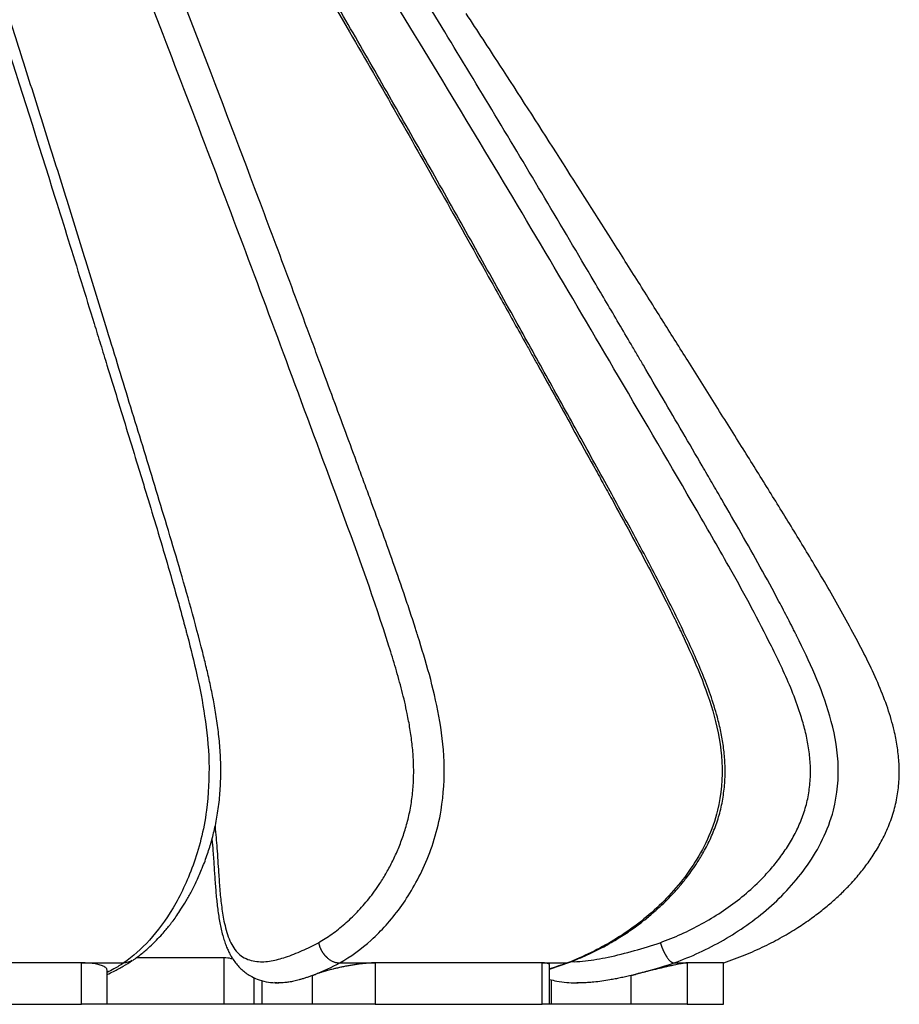
# Model space of a CAD drawing. Units: millimetres. Extents: x 1406 to 6757, y 904 to 5217.
# Drawn here: x 2908 to 3736, y 904 to 1831 of the extents above; entities that cross this region are included whole.
import ezdxf

# ---------------------------------------------------------------- set-up
doc = ezdxf.new("R2010")
doc.units = ezdxf.units.MM
doc.header["$LTSCALE"] = 20

msp = doc.modelspace()

# ---------------------------------------------------------------- linework, layer by layer
at = {"color": 7, "linetype": 'Continuous', "lineweight": 25}
for p, q in [((3100.64, 947.94), (3017.75, 947.94)), ((3100.64, 904.1), (3100.64, 947.94)), ((2966.04, 943.08), (2735.51, 943.08)), ((2966.04, 904.1), (2966.04, 943.08)), ((3400.03, 943.08), (3242.69, 943.08)), ((3242.69, 943.08), (3242.69, 904.1)), ((3400.03, 904.1), (3400.03, 943.08)), ((3406.87, 937.24), (3426.06, 943.67)), ((3406.87, 904.1), (3406.87, 941.08)), ((3570.83, 943.08), (3536.64, 943.08)), ((3536.64, 943.08), (3536.64, 904.1)), ((3570.77, 943.06), (3570.83, 943.08)), ((3570.83, 904.1), (3570.83, 943.08)), ((3570.84, 904.1), (3570.84, 943.1)), ((2990.24, 904.1), (2990.24, 936.28)), ((3128.28, 929.39), (3128.28, 904.1)), ((3183.56, 904.1), (3183.56, 931.26)), ((3483.65, 904.1), (3483.65, 931.26)), ((3150.36, 924.29), (3148.19, 924.49)), ((3150.66, 924.29), (3151.97, 924.18)), ((3408.54, 927.02), (3408.54, 904.1)), ((3431.26, 924.29), (3433.77, 924.18)), ((2735.51, 904.1), (2966.04, 904.1)), ((2990.24, 904.1), (2966.04, 904.1)), ((3100.64, 904.1), (2990.24, 904.1)), ((3128.28, 904.1), (3100.64, 904.1)), ((3136.01, 904.1), (3128.28, 904.1)), ((3183.56, 904.1), (3136.01, 904.1)), ((3242.69, 904.1), (3183.56, 904.1)), ((3242.69, 904.1), (3400.03, 904.1)), ((3406.87, 904.1), (3400.03, 904.1)), ((3408.54, 904.1), (3406.87, 904.1)), ((3483.65, 904.1), (3408.54, 904.1)), ((3536.64, 904.1), (3483.65, 904.1)), ((3536.64, 904.1), (3570.83, 904.1)), ((3570.84, 904.1), (3570.83, 904.1))]:
    msp.add_line(p, q, dxfattribs=at)
at = {"color": 8, "linetype": 'Continuous', "lineweight": 25}
for p, q in [((3136.01, 926.51), (3136.01, 904.1)), ((3150.34, 924.26), (3151.21, 924.19)), ((3424.67, 924.59), (3432.56, 924.19))]:
    msp.add_line(p, q, dxfattribs=at)
at = {"color": 7, "linetype": 'Continuous', "lineweight": 25, "flags": 128}
for points in [[(3013.79, 945.22), (3012.35, 944.32), (3007.62, 943.14), (3006.43, 943.09), (3006.13, 943.08), (3006.06, 943.08), (3006.04, 943.08), (3006.03, 943.08), (3006.03, 943.08), (3006.03, 943.08), (3006.03, 943.08), (3006.03, 943.08), (3006.03, 943.08)], [(3426.08, 943.87), (3424.67, 943.14), (3424.04, 943.09), (3423.87, 943.08), (3423.83, 943.08), (3423.81, 943.08), (3423.81, 943.08), (3423.81, 943.08), (3423.81, 943.08), (3423.81, 943.08), (3423.81, 943.08), (3423.81, 943.08)]]:
    msp.add_lwpolyline(points, dxfattribs=at)
at = {"color": 7, "linetype": 'Continuous', "lineweight": 25}
for points, knots in [([(3426.15, 943.71), (3431.62, 945.94), (3442.38, 950.33), (3457.55, 957.94), (3471.34, 965.87), (3483.47, 973.82), (3494.01, 981.56), (3503.01, 988.87), (3510.85, 995.83), (3517.46, 1002.2), (3522.76, 1007.72), (3526.3, 1011.64), (3528.44, 1014.08), (3530.19, 1016.14), (3532.54, 1018.96), (3536.03, 1023.34), (3540.46, 1029.27), (3545.67, 1036.86), (3551.85, 1046.88), (3558.24, 1059.07), (3564.04, 1073.12), (3568.41, 1087.75), (3571.14, 1102.78), (3572.4, 1117.85), (3572.27, 1132.64), (3570.86, 1146.98), (3568.4, 1160.91), (3564.46, 1177.15), (3558.65, 1195.67), (3550.72, 1216.28), (3541.82, 1236.63), (3532.3, 1256.98), (3522.28, 1277.53), (3507.08, 1307.52), (3486.53, 1346.05), (3459.45, 1395.45), (3431.35, 1446.38), (3401.99, 1499.25), (3370.74, 1555.63), (3337.15, 1615.81), (3301.19, 1679.78), (3265.01, 1743.57), (3228.85, 1806.72), (3201.02, 1854.79), (3181.68, 1887.87), (3170.76, 1906.44), (3159.84, 1924.91), (3149.38, 1942.48), (3139.02, 1959.77), (3128.43, 1977.31), (3116.77, 1996.47), (3104.01, 2017.23), (3090.13, 2039.57), (3075.08, 2063.47), (3058.82, 2088.9), (3042.69, 2113.75), (3026.71, 2137.82), (3010.87, 2160.82), (2993.72, 2184.56), (2981.2, 2199.97), (2974.79, 2207.87)], [0, 0, 0, 0, 0.012691, 0.024999, 0.03626, 0.046485, 0.055645, 0.063719, 0.070696, 0.077447, 0.082702, 0.086455, 0.088281, 0.089351, 0.091969, 0.095766, 0.10076, 0.106979, 0.114335, 0.124387, 0.134389, 0.144352, 0.154294, 0.164124, 0.173716, 0.182998, 0.192127, 0.201289, 0.215718, 0.230268, 0.244955, 0.259816, 0.275013, 0.290552, 0.326998, 0.362447, 0.403542, 0.443709, 0.48384, 0.532947, 0.582101, 0.631254, 0.68032, 0.728411, 0.74298, 0.757436, 0.771777, 0.786169, 0.798627, 0.81239, 0.827459, 0.843837, 0.861527, 0.880532, 0.900856, 0.922506, 0.940453, 0.959326, 0.979164, 1, 1, 1, 1]), ([(3014.4, 945.48), (3017.23, 947.53), (3022.69, 951.49), (3030.15, 957.97), (3036.51, 964.13), (3041.63, 969.62), (3045.58, 974.19), (3048.44, 977.71), (3050.57, 980.44), (3053.01, 983.65), (3056.12, 987.96), (3060.25, 994.09), (3064.85, 1001.52), (3069.88, 1010.51), (3075, 1020.8), (3080.1, 1032.58), (3084.78, 1045.22), (3088.92, 1058.63), (3092.38, 1072.71), (3095.15, 1088.3), (3096.9, 1105.32), (3097.52, 1123.15), (3096.98, 1141.05), (3095.42, 1158.36), (3093.15, 1174.95), (3090.39, 1190.87), (3087.25, 1206.18), (3083.86, 1220.96), (3078.01, 1244.6), (3069.49, 1276.5), (3058.11, 1316.26), (3046.59, 1354.76), (3035.14, 1392.5), (3023.81, 1429.61), (3012.59, 1466.24), (3001.41, 1502.61), (2987.33, 1548.54), (2970.21, 1603.98), (2950.04, 1668.89), (2929.75, 1733.63), (2909.44, 1797.76), (2893.13, 1848.72), (2880.9, 1886.53), (2872.73, 1911.61), (2865.53, 1933.51), (2859.1, 1952.92), (2853.24, 1970.48), (2846.77, 1989.71), (2839.68, 2010.6), (2831.94, 2033.13), (2823.54, 2057.27), (2814.46, 2082.99), (2805.42, 2108.15), (2796.49, 2132.54), (2787.63, 2155.81), (2778.06, 2179.8), (2771.07, 2195.36), (2767.49, 2203.32)], [0, 0, 0, 0, 0.010963, 0.021104, 0.02973, 0.036903, 0.042543, 0.046642, 0.049401, 0.052068, 0.05765, 0.063684, 0.071602, 0.080185, 0.089477, 0.099523, 0.110378, 0.120048, 0.130253, 0.141001, 0.152338, 0.164168, 0.175916, 0.1874, 0.198659, 0.209699, 0.22055, 0.231224, 0.241732, 0.272502, 0.302443, 0.331871, 0.36084, 0.389405, 0.417572, 0.445589, 0.473614, 0.523861, 0.574129, 0.624399, 0.674617, 0.723905, 0.743787, 0.76346, 0.782989, 0.795505, 0.809379, 0.824611, 0.841202, 0.859155, 0.878472, 0.899156, 0.921213, 0.939509, 0.958719, 0.978875, 1, 1, 1, 1]), ([(2787.88, 2126.96), (2824.64, 2026.9), (2858.61, 1923.68), (2908.57, 1767.69), (2925.05, 1715.49), (2949.59, 1636.99), (2961.8, 1597.69), (2975.99, 1551.76), (2983.06, 1528.78), (2986.09, 1518.93), (2988.11, 1512.36), (2989.12, 1509.08), (2990.13, 1505.8)], [0, 0, 0, 0, 0.5, 0.5, 0.75, 0.75, 0.875, 0.9375, 0.96875, 0.984375, 0.984375, 1, 1, 1, 1]), ([(3191.53, 1505.8), (3190.31, 1509.08), (3189.09, 1512.36), (3186.66, 1518.93), (3183.01, 1528.78), (3174.48, 1551.76), (3157.39, 1597.69), (3123.04, 1689.39), (3093.26, 1767.69), (3033.15, 1923.68), (2992.32, 2026.9), (2948.19, 2126.96)], [0, 0, 0, 0, 0.015625, 0.015625, 0.03125, 0.0625, 0.125, 0.25, 0.5, 0.5, 1, 1, 1, 1]), ([(3031.12, 2126.96), (3097.36, 2026.9), (3158.58, 1923.68), (3248.68, 1767.69), (3278.41, 1715.49), (3322.67, 1636.99), (3344.72, 1597.69), (3370.31, 1551.76), (3383.08, 1528.78), (3388.55, 1518.93), (3392.19, 1512.36), (3394.01, 1509.08), (3395.83, 1505.8)], [0, 0, 0, 0, 0.5, 0.5, 0.75, 0.75, 0.875, 0.9375, 0.96875, 0.984375, 0.984375, 1, 1, 1, 1]), ([(3495.28, 1505.8), (3493.36, 1509.08), (3491.44, 1512.36), (3487.59, 1518.93), (3481.81, 1528.78), (3468.33, 1551.76), (3441.3, 1597.69), (3386.98, 1689.39), (3339.89, 1767.69), (3244.77, 1923.68), (3180.16, 2026.9), (3110.28, 2126.96)], [0, 0, 0, 0, 0.015625, 0.015625, 0.03125, 0.0625, 0.125, 0.25, 0.5, 0.5, 1, 1, 1, 1]), ([(3164.56, 1495.16), (3149.99, 1534.36), (3120.84, 1612.75), (3076.59, 1729.78), (3037.96, 1830.3), (3004.99, 1914.36), (2977.76, 1982.03), (2949.99, 2049.08), (2930.83, 2092.99), (2921.25, 2114.94)], [0, 0, 0, 0, 0.186671, 0.373331, 0.560003, 0.670011, 0.780008, 0.889998, 1, 1, 1, 1]), ([(3471.94, 1495.16), (3448.92, 1534.36), (3402.88, 1612.75), (3333, 1729.78), (3271.97, 1830.3), (3219.89, 1914.36), (3176.89, 1982.03), (3133.04, 2049.09), (3102.77, 2092.99), (3087.64, 2114.94)], [0, 0, 0, 0, 0.186671, 0.373331, 0.560003, 0.670011, 0.780008, 0.889998, 1, 1, 1, 1]), ([(3571.08, 943.08), (3577.82, 945.52), (3590.85, 950.24), (3609.13, 958.51), (3625.62, 967.1), (3640.3, 975.9), (3653.22, 984.67), (3664.48, 993.23), (3674.2, 1001.45), (3682.49, 1009.18), (3689.43, 1016.26), (3695.09, 1022.52), (3699.77, 1028.09), (3705.35, 1035.19), (3712.09, 1044.72), (3719.68, 1057.45), (3726.38, 1071.57), (3731.63, 1086.68), (3734.97, 1102.12), (3736.41, 1117.46), (3736.19, 1132.52), (3734.53, 1147.31), (3731.18, 1164.17), (3725.58, 1183.24), (3717.27, 1204.66), (3707.15, 1226.49), (3695.63, 1248.81), (3683.38, 1271.4), (3670.67, 1293.78), (3654.43, 1321.44), (3634.6, 1354.01), (3611.18, 1391.8), (3587.15, 1430.36), (3562.43, 1469.83), (3538.01, 1508.74), (3514.14, 1546.76), (3490.4, 1584.45), (3456.73, 1637.75), (3413.32, 1705.96), (3367.56, 1777.26), (3339.01, 1820.81), (3328.42, 1836.96)], [0, 0, 0, 0, 0.019767, 0.038229, 0.05534, 0.071076, 0.085432, 0.098412, 0.110104, 0.120556, 0.12969, 0.137459, 0.143844, 0.149766, 0.162387, 0.176018, 0.190629, 0.205468, 0.220055, 0.234132, 0.247907, 0.261556, 0.275159, 0.295293, 0.316327, 0.338521, 0.361673, 0.385666, 0.40942, 0.432726, 0.474201, 0.514655, 0.555449, 0.599607, 0.643203, 0.682242, 0.723521, 0.766162, 0.856263, 0.946689, 1, 1, 1, 1]), ([(2990.13, 1505.8), (2996.61, 1484.75), (3006.33, 1453.16), (3017.64, 1416.24), (3023.27, 1397.75), (3025.69, 1389.82), (3027.3, 1384.53), (3028.1, 1381.89), (3028.9, 1379.24)], [0, 0, 0, 0, 0.5, 0.75, 0.875, 0.9375, 0.9375, 1, 1, 1, 1]), ([(3238.28, 1379.24), (3237.31, 1381.89), (3236.34, 1384.53), (3234.4, 1389.82), (3231.49, 1397.75), (3224.69, 1416.24), (3211.05, 1453.16), (3199.33, 1484.75), (3191.53, 1505.8)], [0, 0, 0, 0, 0.0625, 0.0625, 0.125, 0.25, 0.5, 1, 1, 1, 1]), ([(3395.83, 1505.8), (3407.52, 1484.75), (3425.07, 1453.16), (3445.47, 1416.24), (3455.65, 1397.75), (3460.01, 1389.82), (3462.91, 1384.53), (3464.36, 1381.89), (3465.81, 1379.24)], [0, 0, 0, 0, 0.5, 0.75, 0.875, 0.9375, 0.9375, 1, 1, 1, 1]), ([(3569.2, 1379.24), (3567.67, 1381.89), (3566.14, 1384.53), (3563.07, 1389.82), (3558.47, 1397.75), (3547.72, 1416.24), (3526.16, 1453.16), (3507.63, 1484.75), (3495.28, 1505.8)], [0, 0, 0, 0, 0.0625, 0.0625, 0.125, 0.25, 0.5, 1, 1, 1, 1]), ([(3028.9, 1379.24), (3035.27, 1358.27), (3044.84, 1326.66), (3055.6, 1288.99), (3060.83, 1269.89), (3063.4, 1260.27), (3064.67, 1255.44), (3065.21, 1253.37), (3065.57, 1251.99), (3065.75, 1251.29), (3065.93, 1250.6)], [0, 0, 0, 0, 0.5, 0.75, 0.875, 0.9375, 0.96875, 0.984375, 0.984375, 1, 1, 1, 1]), ([(3283.01, 1250.6), (3282.91, 1250.95), (3282.8, 1251.29), (3282.58, 1251.99), (3282.25, 1253.03), (3281.49, 1255.44), (3279.95, 1260.27), (3276.84, 1269.89), (3270.52, 1288.99), (3257.51, 1326.66), (3245.95, 1358.27), (3238.28, 1379.24)], [0, 0, 0, 0, 0.007812, 0.007812, 0.015625, 0.03125, 0.0625, 0.125, 0.25, 0.5, 1, 1, 1, 1]), ([(3465.81, 1379.24), (3477.3, 1358.27), (3494.58, 1326.66), (3514.02, 1288.99), (3523.47, 1269.89), (3528.11, 1260.27), (3530.41, 1255.44), (3531.39, 1253.37), (3532.04, 1251.99), (3532.37, 1251.29), (3532.69, 1250.6)], [0, 0, 0, 0, 0.5, 0.75, 0.875, 0.9375, 0.96875, 0.984375, 0.984375, 1, 1, 1, 1]), ([(3639.89, 1250.6), (3639.72, 1250.95), (3639.55, 1251.29), (3639.2, 1251.99), (3638.68, 1253.03), (3637.48, 1255.44), (3635.04, 1260.27), (3630.14, 1269.89), (3620.15, 1288.99), (3599.59, 1326.66), (3581.34, 1358.27), (3569.2, 1379.24)], [0, 0, 0, 0, 0.007812, 0.007812, 0.015625, 0.03125, 0.0625, 0.125, 0.25, 0.5, 1, 1, 1, 1]), ([(3615.91, 1241.23), (3609.74, 1253.35), (3597.4, 1277.61), (3573.93, 1320.06), (3556.49, 1350.26), (3545.83, 1368.71)], [0, 0, 0, 0, 0.279996, 0.559987, 1, 1, 1, 1]), ([(3065.93, 1250.6), (3068.97, 1238.89), (3071.99, 1226.92), (3077.54, 1201.99), (3080.09, 1189.05), (3084.15, 1161.76), (3085.69, 1147.4), (3086.53, 1117.32), (3085.81, 1101.54), (3083.86, 1086.8)], [0, 0, 0, 0, 0.25, 0.25, 0.5, 0.5, 0.75, 0.75, 1, 1, 1, 1]), ([(3304.79, 1086.81), (3307.2, 1101.55), (3308.12, 1117.39), (3307.08, 1147.45), (3305.15, 1161.75), (3300.19, 1189.03), (3297.12, 1202.03), (3290.36, 1226.94), (3286.66, 1238.86), (3283.02, 1250.6)], [0, 0, 0, 0, 0.25, 0.25, 0.5, 0.5, 0.75, 0.75, 1, 1, 1, 1]), ([(3532.69, 1250.6), (3538.19, 1238.89), (3543.64, 1226.92), (3553.7, 1201.99), (3558.32, 1189.05), (3565.69, 1161.76), (3568.48, 1147.4), (3570.01, 1117.32), (3568.71, 1101.54), (3565.15, 1086.8)], [0, 0, 0, 0, 0.25, 0.25, 0.5, 0.5, 0.75, 0.75, 1, 1, 1, 1]), ([(3674.23, 1086.81), (3678.02, 1101.55), (3679.46, 1117.39), (3677.82, 1147.45), (3674.79, 1161.75), (3666.98, 1189.03), (3662.15, 1202.03), (3651.48, 1226.94), (3645.65, 1238.86), (3639.89, 1250.6)], [0, 0, 0, 0, 0.25, 0.25, 0.5, 0.5, 0.75, 0.75, 1, 1, 1, 1]), ([(3189.44, 962.12), (3193.63, 964.71), (3202, 969.88), (3214.12, 979.52), (3225.79, 990.58), (3236.88, 1003.26), (3246.06, 1015.92), (3253.48, 1028), (3259.34, 1039.03), (3264.69, 1050.8), (3269.42, 1063.31), (3273.38, 1076.54), (3276.41, 1090.45), (3278.31, 1104.94), (3279.12, 1119.73), (3278.86, 1134.58), (3277.61, 1149.27), (3275.58, 1163.69), (3272.47, 1180.53), (3268, 1199.57), (3262.1, 1220.61), (3257.84, 1234.36), (3255.7, 1241.23)], [0, 0, 0, 0, 0.062731, 0.125457, 0.188189, 0.250896, 0.313588, 0.354639, 0.3957, 0.436838, 0.478, 0.519034, 0.559962, 0.600978, 0.642102, 0.683186, 0.724215, 0.765299, 0.806372, 0.870896, 0.935448, 1, 1, 1, 1]), ([(3511.24, 962.12), (3517.86, 964.71), (3531.08, 969.88), (3550.22, 979.52), (3568.66, 990.58), (3586.17, 1003.26), (3600.68, 1015.92), (3612.39, 1028), (3621.65, 1039.03), (3630.1, 1050.8), (3637.57, 1063.31), (3643.83, 1076.54), (3648.61, 1090.45), (3651.61, 1104.94), (3652.89, 1119.73), (3652.48, 1134.58), (3650.51, 1149.27), (3647.3, 1163.69), (3642.38, 1180.53), (3635.33, 1199.57), (3626.01, 1220.61), (3619.28, 1234.36), (3615.91, 1241.23)], [0, 0, 0, 0, 0.062731, 0.125457, 0.188189, 0.250896, 0.313588, 0.354639, 0.3957, 0.436838, 0.478, 0.519034, 0.559962, 0.600978, 0.642102, 0.683186, 0.724215, 0.765299, 0.806372, 0.870896, 0.935448, 1, 1, 1, 1]), ([(3083.86, 1086.8), (3081.32, 1067.64), (3076.67, 1050.3), (3065.65, 1019.75), (3059.3, 1006.58), (3045.46, 983.32), (3037.96, 973.21), (3022.4, 956.03), (3014.33, 948.97), (3006.02, 943.08)], [0, 0, 0, 0, 0.25, 0.25, 0.5, 0.5, 0.75, 0.75, 1, 1, 1, 1]), ([(3209.49, 943.08), (3219.61, 948.92), (3229.5, 956.05), (3248.53, 973.24), (3257.66, 983.29), (3274.61, 1006.57), (3282.42, 1019.81), (3295.96, 1050.34), (3301.64, 1067.63), (3304.79, 1086.81)], [0, 0, 0, 0, 0.25, 0.25, 0.5, 0.5, 0.75, 0.75, 1, 1, 1, 1]), ([(3565.15, 1086.8), (3560.53, 1067.64), (3552.06, 1050.3), (3532.01, 1019.75), (3520.49, 1006.58), (3495.36, 983.32), (3481.75, 973.21), (3453.5, 956.03), (3438.87, 948.97), (3423.8, 943.08)], [0, 0, 0, 0, 0.25, 0.25, 0.5, 0.5, 0.75, 0.75, 1, 1, 1, 1]), ([(3524.28, 943.08), (3540.21, 948.92), (3555.79, 956.05), (3585.75, 973.24), (3600.13, 983.29), (3626.8, 1006.57), (3639.09, 1019.81), (3660.37, 1050.34), (3669.3, 1067.63), (3674.23, 1086.81)], [0, 0, 0, 0, 0.25, 0.25, 0.5, 0.5, 0.75, 0.75, 1, 1, 1, 1]), ([(3089, 1059.55), (3089.33, 1055.8), (3090.08, 1047.11), (3090.99, 1033.6), (3091.92, 1019.21), (3093.01, 1005.35), (3094.52, 992.06), (3096.57, 979.43), (3098.84, 969.63), (3101.05, 962.6), (3102.73, 958.08), (3104.45, 954.19), (3106.23, 950.72), (3108.42, 947.01), (3111.12, 943.13), (3114.4, 939.25), (3117.99, 935.82), (3122.03, 932.73), (3127.14, 929.66), (3133.81, 926.8), (3141.98, 924.71), (3147.79, 924.43), (3150.66, 924.29)], [0, 0, 0, 0, 0.063286, 0.14644, 0.226832, 0.30451, 0.37944, 0.451987, 0.521761, 0.553425, 0.582293, 0.608142, 0.630796, 0.654229, 0.687308, 0.717529, 0.750042, 0.784632, 0.821069, 0.875841, 0.938751, 1, 1, 1, 1]), ([(3189.44, 962.12), (3189.48, 961.91), (3189.56, 961.5), (3189.71, 960.89), (3189.86, 960.28), (3190.03, 959.68), (3190.22, 959.1), (3190.41, 958.53), (3190.62, 957.97), (3190.83, 957.42), (3191.06, 956.89), (3191.29, 956.37), (3191.52, 955.87), (3191.77, 955.39), (3192.01, 954.92), (3192.26, 954.47), (3192.51, 954.04), (3192.76, 953.62), (3193.01, 953.22), (3193.25, 952.84), (3193.5, 952.48), (3193.74, 952.14), (3193.97, 951.81), (3194.2, 951.5), (3194.43, 951.21), (3194.65, 950.94), (3194.86, 950.68), (3195.06, 950.43), (3195.26, 950.21), (3195.44, 950), (3195.62, 949.8), (3195.79, 949.62), (3195.94, 949.45), (3196.09, 949.3), (3196.23, 949.16), (3196.35, 949.03), (3196.46, 948.92), (3196.56, 948.82), (3196.65, 948.73), (3196.73, 948.65), (3196.8, 948.59), (3197.16, 948.24), (3197.85, 947.63), (3198.89, 946.8), (3199.95, 946.05), (3201.04, 945.39), (3202.13, 944.8), (3203.23, 944.31), (3204.32, 943.9), (3205.4, 943.57), (3206.47, 943.33), (3207.5, 943.17), (3208.51, 943.08), (3209.17, 943.08), (3209.49, 943.08)], [0, 0, 0, 0, 0.020547, 0.040884, 0.060985, 0.080827, 0.100389, 0.119647, 0.138582, 0.157173, 0.1754, 0.193246, 0.210694, 0.227728, 0.244331, 0.260492, 0.276196, 0.291432, 0.30619, 0.320458, 0.334229, 0.347494, 0.360245, 0.372478, 0.384185, 0.395362, 0.406005, 0.41611, 0.425674, 0.434693, 0.443167, 0.451092, 0.458468, 0.465294, 0.471567, 0.477288, 0.482456, 0.487071, 0.491132, 0.494639, 0.497592, 0.499991, 0.543975, 0.587852, 0.631518, 0.674868, 0.717807, 0.76024, 0.802084, 0.843258, 0.883694, 0.92333, 0.962113, 1, 1, 1, 1]), ([(3511.24, 962.12), (3511.3, 961.91), (3511.43, 961.5), (3511.63, 960.89), (3511.83, 960.28), (3512.03, 959.68), (3512.24, 959.1), (3512.45, 958.53), (3512.66, 957.97), (3512.88, 957.42), (3513.09, 956.89), (3513.31, 956.37), (3513.52, 955.87), (3513.73, 955.39), (3513.94, 954.92), (3514.15, 954.47), (3514.36, 954.04), (3514.56, 953.62), (3514.75, 953.22), (3514.95, 952.84), (3515.13, 952.48), (3515.31, 952.14), (3515.49, 951.81), (3515.66, 951.5), (3515.82, 951.21), (3515.98, 950.94), (3516.13, 950.68), (3516.27, 950.43), (3516.41, 950.21), (3516.53, 950), (3516.65, 949.8), (3516.77, 949.62), (3516.87, 949.45), (3516.97, 949.3), (3517.06, 949.16), (3517.14, 949.03), (3517.22, 948.92), (3517.28, 948.82), (3517.34, 948.73), (3517.39, 948.65), (3517.44, 948.59), (3517.68, 948.24), (3518.11, 947.63), (3518.75, 946.8), (3519.39, 946.05), (3520.02, 945.39), (3520.63, 944.8), (3521.22, 944.31), (3521.8, 943.9), (3522.35, 943.57), (3522.88, 943.33), (3523.37, 943.17), (3523.84, 943.08), (3524.13, 943.08), (3524.28, 943.08)], [0, 0, 0, 0, 0.020547, 0.040884, 0.060985, 0.080827, 0.100389, 0.119647, 0.138582, 0.157173, 0.1754, 0.193246, 0.210694, 0.227728, 0.244331, 0.260492, 0.276196, 0.291432, 0.30619, 0.320458, 0.334229, 0.347494, 0.360245, 0.372478, 0.384185, 0.395362, 0.406005, 0.41611, 0.425674, 0.434693, 0.443167, 0.451092, 0.458468, 0.465294, 0.471567, 0.477288, 0.482456, 0.487071, 0.491132, 0.494639, 0.497592, 0.499991, 0.543975, 0.587852, 0.631518, 0.674868, 0.717807, 0.76024, 0.802084, 0.843258, 0.883694, 0.92333, 0.962113, 1, 1, 1, 1]), ([(3108.84, 946.55), (3108.24, 946.73), (3105.38, 947.62), (3102.73, 947.8), (3100.64, 947.94)], [0, 0, 0, 0, 0.208726, 1, 1, 1, 1]), ([(2990.23, 936.28), (2990.17, 936.7), (2990.05, 937.52), (2989.04, 938.67), (2987.21, 939.91), (2984.05, 941.16), (2979.15, 942.24), (2973.14, 942.95), (2968.41, 943.04), (2966.04, 943.08)], [0, 0, 0, 0, 0.113747, 0.222326, 0.330397, 0.497384, 0.664607, 0.832246, 1, 1, 1, 1]), ([(2990.24, 932.23), (2992.28, 933.16), (2997.52, 935.53), (3005.38, 939.98), (3011.08, 943.45), (3013.84, 945.13)], [0, 0, 0, 0, 0.248068, 0.635887, 1, 1, 1, 1]), ([(3242.69, 943.08), (3242.47, 943.08), (3242.02, 943.08), (3241.33, 943.07), (3240.62, 943.05), (3239.9, 943.03), (3239.16, 943), (3238.4, 942.97), (3237.63, 942.93), (3236.85, 942.88), (3236.05, 942.83), (3235.23, 942.77), (3234.41, 942.7), (3233.57, 942.63), (3232.72, 942.55), (3231.86, 942.47), (3230.99, 942.38), (3230.11, 942.28), (3228.31, 942.07), (3225.5, 941.7), (3221.7, 941.12), (3217.81, 940.46), (3213.99, 939.73), (3210.1, 938.92), (3206.47, 938.1), (3202.72, 937.2), (3198.84, 936.19), (3195.33, 935.21), (3192.74, 934.43), (3191.11, 933.92), (3189.86, 933.52), (3188.72, 933.15), (3187.67, 932.79), (3187.02, 932.56), (3186.7, 932.45)], [0, 0, 0, 0, 0.014259, 0.028596, 0.043007, 0.057491, 0.072044, 0.086662, 0.101343, 0.116083, 0.130879, 0.145727, 0.160623, 0.175564, 0.190546, 0.205564, 0.220616, 0.235696, 0.250802, 0.312235, 0.37583, 0.4365, 0.500634, 0.560194, 0.625597, 0.680475, 0.750271, 0.829228, 0.875178, 0.902857, 0.929157, 0.954097, 0.977703, 1, 1, 1, 1]), ([(3406.86, 941.08), (3406.86, 941.09), (3407.11, 941.56), (3406.21, 942.21), (3404.11, 942.95), (3401.39, 943.04), (3400.03, 943.08)], [0, 0, 0, 0, 0.0049, 0.335977, 0.667874, 1, 1, 1, 1]), ([(3536.64, 943.08), (3536.56, 943.08), (3536.4, 943.08), (3536.13, 943.07), (3535.85, 943.05), (3535.54, 943.03), (3535.21, 943), (3534.86, 942.97), (3534.49, 942.93), (3534.1, 942.88), (3533.69, 942.83), (3533.26, 942.77), (3532.8, 942.7), (3532.33, 942.63), (3531.83, 942.55), (3531.32, 942.47), (3530.79, 942.38), (3530.23, 942.28), (3529.08, 942.07), (3527.18, 941.7), (3524.39, 941.12), (3521.32, 940.46), (3518.11, 939.73), (3514.64, 938.92), (3511.2, 938.1), (3507.46, 937.2), (3503.36, 936.19), (3499.39, 935.21), (3496.27, 934.43), (3494.23, 933.92), (3492.63, 933.52), (3491.12, 933.15), (3489.7, 932.79), (3488.78, 932.56), (3488.34, 932.45)], [0, 0, 0, 0, 0.014259, 0.028596, 0.043007, 0.057491, 0.072044, 0.086662, 0.101343, 0.116083, 0.130879, 0.145727, 0.160623, 0.175564, 0.190546, 0.205564, 0.220616, 0.235696, 0.250802, 0.312235, 0.37583, 0.4365, 0.500634, 0.560194, 0.625597, 0.680475, 0.750271, 0.829228, 0.875178, 0.902857, 0.929157, 0.954097, 0.977703, 1, 1, 1, 1]), ([(3570.83, 943.08), (3571, 943.08), (3571.16, 943.08), (3571.08, 943.08), (3571.08, 943.08)], [0, 0, 0, 0, 0.982256, 1, 1, 1, 1]), ([(3183.56, 931.26), (3183.01, 931.05), (3181.94, 930.64), (3180.33, 930.05), (3178.74, 929.49), (3177.16, 928.96), (3175.6, 928.45), (3174.05, 927.97), (3172.51, 927.52), (3169.86, 926.78), (3166.18, 925.86), (3162.35, 925.11), (3159.53, 924.7), (3157.22, 924.42), (3154.46, 924.21), (3152.32, 924.2), (3151.22, 924.19)], [0, 0, 0, 0, 0.0509217, 0.101286, 0.151096, 0.2003548, 0.2490655, 0.2972315, 0.344856, 0.3919427, 0.5441763, 0.6863208, 0.7458709, 0.8038799, 0.8987501, 1, 1, 1, 1]), ([(3183.56, 931.26), (3183.72, 931.32), (3184.05, 931.45), (3184.56, 931.64), (3185.08, 931.83), (3185.61, 932.03), (3186.15, 932.22), (3186.51, 932.35), (3186.7, 932.42)], [0, 0, 0, 0, 0.168238, 0.335756, 0.502624, 0.668908, 0.834678, 1, 1, 1, 1]), ([(3406.87, 927.59), (3409.13, 927.01), (3414.48, 925.64), (3422.67, 924.55), (3428.58, 924.37), (3431.26, 924.29)], [0, 0, 0, 0, 0.284298, 0.675474, 1, 1, 1, 1]), ([(3483.65, 931.26), (3482.79, 931.05), (3481.09, 930.64), (3478.55, 930.05), (3476.04, 929.49), (3473.54, 928.96), (3471.07, 928.45), (3468.63, 927.97), (3466.21, 927.52), (3462.01, 926.78), (3456.2, 925.86), (3450.15, 925.11), (3445.7, 924.7), (3442.05, 924.42), (3437.68, 924.21), (3434.31, 924.2), (3432.57, 924.19)], [0, 0, 0, 0, 0.0509217, 0.101286, 0.151096, 0.2003548, 0.2490655, 0.2972315, 0.344856, 0.3919427, 0.5441763, 0.6863208, 0.7458709, 0.8038799, 0.8987501, 1, 1, 1, 1]), ([(3483.65, 931.26), (3483.91, 931.32), (3484.42, 931.45), (3485.2, 931.64), (3485.98, 931.83), (3486.77, 932.03), (3487.55, 932.22), (3488.08, 932.35), (3488.34, 932.42)], [0, 0, 0, 0, 0.168238, 0.335756, 0.502624, 0.668908, 0.834678, 1, 1, 1, 1])]:
    msp.add_open_spline(points, degree=3, knots=knots, dxfattribs=at)
for points in [[(3211.34, 1368.71), (3195.85, 1410.97), (3180.2, 1453.07), (3164.56, 1495.16)], [(3545.83, 1368.71), (3521.36, 1410.97), (3496.65, 1453.07), (3471.94, 1495.16)], [(3255.7, 1241.23), (3242.02, 1284.79), (3226.7, 1326.8), (3211.34, 1368.71)], [(2966.04, 943.08), (2979.44, 943.08), (2992.78, 943.08), (3006.02, 943.08)], [(3186.7, 932.42), (3194.45, 935.57), (3201.96, 939.3), (3209.48, 943.08)], [(3209.49, 943.08), (3220.76, 943.08), (3231.83, 943.08), (3242.69, 943.08)], [(3400.03, 943.08), (3408.24, 943.08), (3416.17, 943.08), (3423.8, 943.08)], [(3488.34, 932.42), (3500.55, 935.57), (3512.41, 939.3), (3524.27, 943.08)], [(3524.28, 943.08), (3528.73, 943.08), (3532.85, 943.08), (3536.64, 943.08)]]:
    msp.add_open_spline(points, degree=3, dxfattribs=at)
at = {"color": 8, "linetype": 'Continuous', "lineweight": 25}
for points, knots in [([(3091.9, 1071.39), (3092.51, 1064.63), (3093.82, 1050.23), (3095.07, 1030.61), (3096.29, 1012.67), (3097.79, 997.4), (3099.81, 984.4), (3102.27, 973.82), (3104.94, 965.68), (3108.46, 958.49), (3112.8, 952.72), (3118.18, 948.36), (3124.37, 945.57), (3131.16, 944.24), (3137.99, 944.08), (3144.81, 944.89), (3151.58, 946.38), (3161.35, 949.27), (3174.01, 954.4), (3184.29, 959.55), (3189.44, 962.12)], [0, 0, 0, 0, 0.078827, 0.167969, 0.227459, 0.286891, 0.346331, 0.381966, 0.417628, 0.453246, 0.488837, 0.524452, 0.568809, 0.61316, 0.657548, 0.701951, 0.746348, 0.790715, 0.895353, 1, 1, 1, 1]), ([(3427.5, 944.29), (3428.33, 944.26), (3432.75, 944.15), (3440.75, 944.94), (3451.44, 946.37), (3466.87, 949.28), (3486.86, 954.4), (3503.11, 959.55), (3511.24, 962.12)], [0, 0, 0, 0, 0.028864, 0.154784, 0.280684, 0.406503, 0.703238, 1, 1, 1, 1]), ([(3006.03, 943.08), (3002.93, 941.17), (2997.7, 937.95), (2992.4, 935.15), (2990.24, 934.01)], [0, 0, 0, 0, 0.591219, 1, 1, 1, 1]), ([(3423.81, 943.08), (3418.21, 941.14), (3412.58, 939.19), (3406.9, 937.49), (3406.87, 937.48)], [0, 0, 0, 0, 0.995094, 1, 1, 1, 1])]:
    msp.add_open_spline(points, degree=3, knots=knots, dxfattribs=at)

doc.saveas('drawing.dxf')
